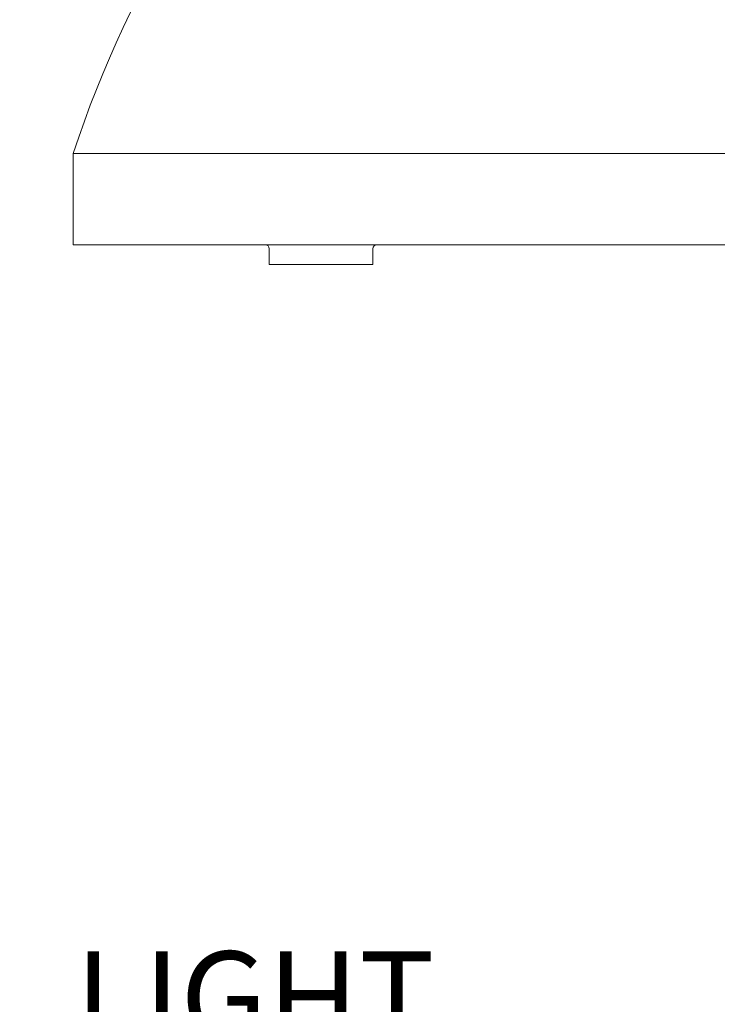
# Model space of a CAD drawing. Extents: x -51 to 74, y -9 to 57.
# Drawn here: x 48 to 53, y 37 to 45 of the extents above; entities that cross this region are included whole.
import ezdxf

# ---------------------------------------------------------------- set-up
doc = ezdxf.new("R2010")
doc.units = 0
doc.header["$LTSCALE"] = 0.25
doc.header["$MEASUREMENT"] = 0
doc.layers.get('0').update_dxf_attribs({"linetype": 'CONTINUOUS', "lineweight": 13})
doc.layers.get('DEFPOINTS').update_dxf_attribs({"linetype": 'CONTINUOUS'})
doc.layers.add('Text', color=7, linetype='CONTINUOUS', lineweight=15)
doc.styles.add('ROMAND', font='romand.shx', dxfattribs={"oblique": 15})
doc.dimstyles.new('ROMAND', dxfattribs={"dimscale": 5.25, "dimtxt": 0.145, "dimasz": 0.188, "dimexe": 0.0625, "dimexo": 0.0625, "dimgap": 0.0625, "dimtad": 0, "dimtih": 1, "dimtoh": 1, "dimdec": 3, "dimzin": 0, "dimdsep": 46, "dimlunit": 4, "dimtxsty": 'ROMAND', "dimcen": 0, "dimadec": 0, "dimazin": 0, "dimtfac": 1, "dimtdec": 3, "dimtofl": 0, "dimtmove": 0, "dimatfit": 3, "dimfxl": 0, "dimtolj": 1, "dimtzin": 0, "dimarcsym": 0})

# ---------------------------------------------------------------- blocks, each defined once
blk = doc.blocks.new('*D5')
at = {"layer": 'DEFPOINTS', "color": 0}
for p in [(55.5083, 37.3872), (55.3833, 37.2474)]:
    blk.add_point(p, dxfattribs=at)
at = {"layer": 'Text', "color": 0, "lineweight": -2}
for p, q in [((54.1305, 35.8457), (54.7569, 36.5465)), ((53.1905, 35.8457), (54.1305, 35.8457))]:
    blk.add_line(p, q, dxfattribs=at)
at = {"layer": 'Text', "color": 0}
blk.add_solid([(54.6401, 36.6509), (54.8737, 36.4421), (55.3833, 37.2474)], dxfattribs=at)
at = {"layer": 'Text', "color": 0, "insert": (45.0648, 35.8457), "char_height": 0.725, "attachment_point": 5, "style": 'ROMAND'}
blk.add_mtext('\\A1;SUPERIOR OPTICAL LIGHT\\PCONTROL FOR MAXIMUM\\PPERFORMANCE & COVERAGE', dxfattribs=at)

msp = doc.modelspace()

# ---------------------------------------------------------------- linework, layer by layer
for p, q in [((48.2651, 43.6705), (63.7651, 43.6705)), ((49.802, 42.7985), (49.802, 42.9235)), ((50.5676, 42.9548), (49.8489, 42.9548)), ((50.6145, 42.7985), (50.6145, 42.9235)), ((50.6145, 42.7985), (49.802, 42.7985))]:
    msp.add_line(p, q)
at = {"linetype": 'Continuous'}
for p, q in [((48.2651, 43.6705), (48.2651, 42.9548)), ((48.2651, 42.9548), (61.3504, 42.9548))]:
    msp.add_line(p, q, dxfattribs=at)
for centre, radius, start, end in [((56.4453, 40.9919), 8.6076, 105.96615, 161.86888), ((49.7707, 42.9235), 0.0312, 0, 90), ((50.6457, 42.9235), 0.0312, 90, 180)]:
    msp.add_arc(centre, radius, start, end)

# ---------------------------------------------------------------- dimensions: what is measured, and where the dimension line sits
at = {"layer": 'Text'}
dim = msp.add_diameter_dim_2p(p1=(55.5083, 37.3872), p2=(55.3833, 37.2474), text='SUPERIOR OPTICAL LIGHT\\PCONTROL FOR MAXIMUM\\PPERFORMANCE & COVERAGE', dimstyle='ROMAND', override={"dimscale": 5}, dxfattribs=at)
dim.commit()
dim.dimension.update_dxf_attribs({"geometry": '*D5', "text_midpoint": (45.0648, 35.8457)})

doc.saveas('drawing.dxf')
